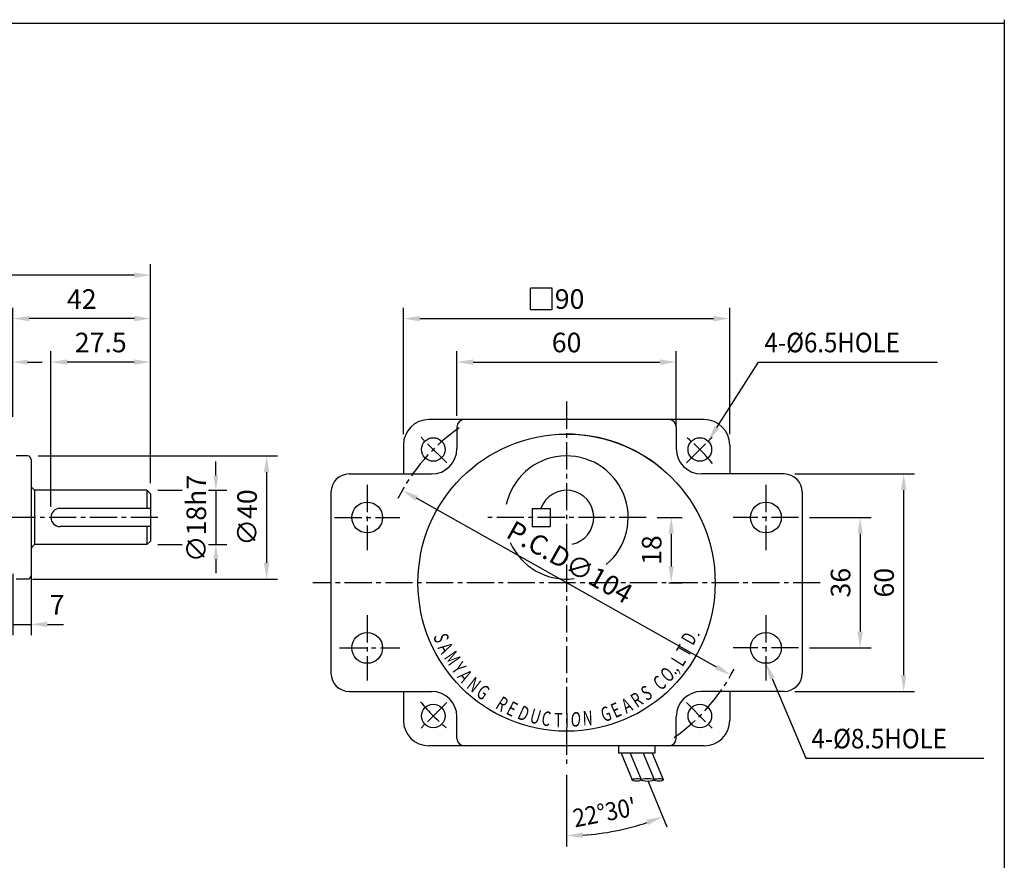
# Model space of a CAD drawing. Extents: x 16 to 284, y 2 to 192.
# Drawn here: x 147 to 283, y 76 to 192 of the extents above; entities that cross this region are included whole.
import ezdxf

# ---------------------------------------------------------------- set-up
doc = ezdxf.new("R2010")
doc.units = 0
doc.header["$LTSCALE"] = 5
doc.header["$MEASUREMENT"] = 0
doc.linetypes.add('CENTER2', pattern=[1.125, 0.75, -0.125, 0.125, -0.125])
doc.layers.get('0').update_dxf_attribs({"color": 3, "linetype": 'CONTINUOUS'})
doc.layers.get('DEFPOINTS').update_dxf_attribs({"linetype": 'CONTINUOUS'})
for name, color, linetype in [('01', 1, 'CENTER2'), ('1', 1, 'CONTINUOUS'), ('2', 2, 'CONTINUOUS'), ('3', 3, 'CONTINUOUS'), ('CEN', 1, 'CENTER2'), ('DIM', 2, 'CONTINUOUS'), ('TEXT', 4, 'CONTINUOUS')]:
    doc.layers.add(name, color=color, linetype=linetype)
doc.styles.add('ROMANS', font='ROMANS.shx')
doc.styles.get("Standard").update_dxf_attribs({"font": 'TXT.shx'})
doc.dimstyles.get("Standard").update_dxf_attribs({"dimtxt": 0.18, "dimasz": 0.18, "dimexe": 0.18, "dimexo": 0.0625, "dimgap": 0.09, "dimtad": 0, "dimtih": 1, "dimtoh": 1, "dimdec": 4, "dimzin": 0, "dimtxsty": 'STANDARD', "dimcen": 0.09, "dimazin": 3, "dimtfac": 1, "dimtdec": 4, "dimtofl": 0, "dimtmove": 0, "dimatfit": 3, "dimtolj": 1, "dimtzin": 0})

# ---------------------------------------------------------------- blocks, each defined once
blk = doc.blocks.new('*D11')
at = {"color": 2, "linetype": 'BYBLOCK'}
for p, q in [((137.34, 145.11), (137.34, 166.55)), ((151.09, 148.36), (151.09, 166.55)), ((148.84, 165.05), (139.59, 165.05))]:
    blk.add_line(p, q, dxfattribs=at)
for points in [[(139.59, 165.42), (139.59, 164.67), (137.34, 165.05)], [(148.84, 165.42), (148.84, 164.67), (151.09, 165.05)]]:
    blk.add_solid(points, dxfattribs=at)
at = {"layer": 'DEFPOINTS', "color": 0, "linetype": 'BYBLOCK'}
for p in [(137.34, 165.05), (151.09, 146.86), (137.34, 143.61)]:
    blk.add_point(p, dxfattribs=at)
at = {"color": 4, "linetype": 'BYBLOCK', "insert": (144.21, 167.75), "char_height": 2.7, "attachment_point": 5, "style": 'ROMANS'}
blk.add_mtext('\\A1;27.5', dxfattribs=at)
blk = doc.blocks.new('*D12')
at = {"color": 2, "linetype": 'BYBLOCK'}
for p, q in [((133.24, 137.72), (133.24, 152.75)), ((152.24, 146.75), (152.24, 152.75)), ((149.99, 151.25), (135.49, 151.25))]:
    blk.add_line(p, q, dxfattribs=at)
for points in [[(135.49, 151.63), (135.49, 150.88), (133.24, 151.25)], [(149.99, 151.63), (149.99, 150.88), (152.24, 151.25)]]:
    blk.add_solid(points, dxfattribs=at)
at = {"layer": 'DEFPOINTS', "color": 0, "linetype": 'BYBLOCK'}
for p in [(133.24, 151.25), (152.24, 145.25), (133.24, 136.22)]:
    blk.add_point(p, dxfattribs=at)
at = {"color": 4, "linetype": 'BYBLOCK', "insert": (142.74, 153.95), "char_height": 2.7, "attachment_point": 5, "style": 'ROMANS'}
blk.add_mtext('\\A1;42', dxfattribs=at)
blk = doc.blocks.new('*D16')
at = {"color": 2, "linetype": 'BYBLOCK'}
for p, q in [((33.6, 152.36), (33.6, 158.36)), ((165.25, 152.36), (165.25, 158.36)), ((163, 156.86), (35.85, 156.86))]:
    blk.add_line(p, q, dxfattribs=at)
for points in [[(35.85, 157.23), (35.85, 156.48), (33.6, 156.86)], [(163, 157.23), (163, 156.48), (165.25, 156.86)]]:
    blk.add_solid(points, dxfattribs=at)
at = {"layer": 'DEFPOINTS', "color": 0, "linetype": 'BYBLOCK'}
for p in [(33.6, 156.86), (33.6, 150.86), (165.25, 150.86)]:
    blk.add_point(p, dxfattribs=at)
at = {"color": 4, "linetype": 'BYBLOCK', "insert": (90.67, 159.56), "char_height": 2.7, "attachment_point": 5, "style": 'ROMANS'}
blk.add_mtext('\\A1;264.8', dxfattribs=at)
blk = doc.blocks.new('*D17')
at = {"color": 2, "linetype": 'BYBLOCK'}
for p, q in [((199.92, 157.61), (199.92, 166.55)), ((230.17, 156.11), (230.17, 166.55)), ((202.17, 165.05), (227.92, 165.05))]:
    blk.add_line(p, q, dxfattribs=at)
for points in [[(202.17, 165.42), (202.17, 164.67), (199.92, 165.05)], [(227.92, 165.42), (227.92, 164.67), (230.17, 165.05)]]:
    blk.add_solid(points, dxfattribs=at)
at = {"layer": 'DEFPOINTS', "color": 0, "linetype": 'BYBLOCK'}
for p in [(230.17, 165.05), (199.92, 156.11), (230.17, 154.61)]:
    blk.add_point(p, dxfattribs=at)
at = {"color": 4, "linetype": 'BYBLOCK', "insert": (215.05, 167.75), "char_height": 2.7, "attachment_point": 5, "style": 'ROMANS'}
blk.add_mtext('\\A1;60', dxfattribs=at)
blk = doc.blocks.new('*D18')
at = {"color": 2, "linetype": 'BYBLOCK'}
for p, q in [((192.55, 155.11), (192.55, 172.55)), ((237.55, 155.11), (237.55, 172.55)), ((194.8, 171.05), (235.3, 171.05))]:
    blk.add_line(p, q, dxfattribs=at)
for points in [[(194.8, 171.42), (194.8, 170.67), (192.55, 171.05)], [(235.3, 171.42), (235.3, 170.67), (237.55, 171.05)]]:
    blk.add_solid(points, dxfattribs=at)
at = {"layer": 'DEFPOINTS', "color": 0, "linetype": 'BYBLOCK'}
for p in [(237.55, 171.05), (192.55, 153.61), (237.55, 153.61)]:
    blk.add_point(p, dxfattribs=at)
at = {"color": 4, "linetype": 'BYBLOCK', "insert": (215.05, 173.75), "char_height": 2.7, "attachment_point": 5, "style": 'ROMANS'}
blk.add_mtext('\\A1; 90', dxfattribs=at)
blk = doc.blocks.new('*D20')
at = {"color": 2, "linetype": 'BYBLOCK'}
for p, q in [((136.74, 132.31), (169.74, 132.31)), ((168.24, 130.06), (168.24, 117.56)), ((135.96, 115.31), (169.74, 115.31))]:
    blk.add_line(p, q, dxfattribs=at)
for points in [[(167.86, 130.06), (168.61, 130.06), (168.24, 132.31)], [(167.86, 117.56), (168.61, 117.56), (168.24, 115.31)]]:
    blk.add_solid(points, dxfattribs=at)
at = {"layer": 'DEFPOINTS', "color": 0, "linetype": 'BYBLOCK'}
for p in [(135.24, 132.31), (134.46, 115.31), (168.24, 115.31)]:
    blk.add_point(p, dxfattribs=at)
at = {"color": 4, "linetype": 'BYBLOCK', "insert": (165.54, 123.81), "char_height": 2.7, "attachment_point": 5, "rotation": 90, "style": 'ROMANS'}
blk.add_mtext('\\A1;∅40', dxfattribs=at)
blk = doc.blocks.new('*D21')
at = {"color": 2, "linetype": 'BYBLOCK'}
for p, q in [((239.3, 143.61), (247.8, 143.61)), ((246.3, 141.36), (246.3, 127.86)), ((239.3, 125.61), (247.8, 125.61))]:
    blk.add_line(p, q, dxfattribs=at)
for points in [[(245.93, 141.36), (246.68, 141.36), (246.3, 143.61)], [(245.93, 127.86), (246.68, 127.86), (246.3, 125.61)]]:
    blk.add_solid(points, dxfattribs=at)
at = {"layer": 'DEFPOINTS', "color": 0, "linetype": 'BYBLOCK'}
for p in [(237.8, 143.61), (237.8, 125.61), (246.3, 125.61)]:
    blk.add_point(p, dxfattribs=at)
at = {"color": 4, "linetype": 'BYBLOCK', "insert": (243.6, 134.61), "char_height": 2.7, "attachment_point": 5, "rotation": 90, "style": 'ROMANS'}
blk.add_mtext('\\A1;36', dxfattribs=at)
blk = doc.blocks.new('*D22')
at = {"color": 2, "linetype": 'BYBLOCK'}
for p, q in [((237.3, 149.61), (253.8, 149.61)), ((252.3, 147.36), (252.3, 121.86)), ((237.3, 119.61), (253.8, 119.61))]:
    blk.add_line(p, q, dxfattribs=at)
for points in [[(251.93, 147.36), (252.68, 147.36), (252.3, 149.61)], [(251.93, 121.86), (252.68, 121.86), (252.3, 119.61)]]:
    blk.add_solid(points, dxfattribs=at)
at = {"layer": 'DEFPOINTS', "color": 0, "linetype": 'BYBLOCK'}
for p in [(235.8, 149.61), (235.8, 119.61), (252.3, 119.61)]:
    blk.add_point(p, dxfattribs=at)
at = {"color": 4, "linetype": 'BYBLOCK', "insert": (249.6, 134.61), "char_height": 2.7, "attachment_point": 5, "rotation": 90, "style": 'ROMANS'}
blk.add_mtext('\\A1;60', dxfattribs=at)
blk = doc.blocks.new('*D23')
at = {"color": 2, "linetype": 'BYBLOCK'}
for p, q in [((218.3, 143.61), (221.74, 143.61)), ((220.24, 141.36), (220.24, 136.86)), ((219.89, 134.61), (221.74, 134.61))]:
    blk.add_line(p, q, dxfattribs=at)
for points in [[(219.86, 141.36), (220.61, 141.36), (220.24, 143.61)], [(219.86, 136.86), (220.61, 136.86), (220.24, 134.61)]]:
    blk.add_solid(points, dxfattribs=at)
at = {"layer": 'DEFPOINTS', "color": 0, "linetype": 'BYBLOCK'}
for p in [(216.8, 143.61), (218.39, 134.61), (220.24, 134.61)]:
    blk.add_point(p, dxfattribs=at)
at = {"color": 4, "linetype": 'BYBLOCK', "insert": (217.54, 139.11), "char_height": 2.7, "attachment_point": 5, "rotation": 90, "style": 'ROMANS'}
blk.add_mtext('\\A1;18', dxfattribs=at)
blk = doc.blocks.new('*D26')
at = {"color": 2, "linetype": 'BYBLOCK'}
for p, q in [((135.74, 114.31), (135.74, 104.83)), ((133.24, 113.31), (133.24, 104.83)), ((130.99, 106.33), (128.74, 106.33)), ((133.24, 106.33), (135.74, 106.33)), ((133.24, 106.33), (135.74, 106.33)), ((137.99, 106.33), (140.24, 106.33))]:
    blk.add_line(p, q, dxfattribs=at)
for points in [[(130.99, 106.71), (130.99, 105.96), (133.24, 106.33)], [(137.99, 106.71), (137.99, 105.96), (135.74, 106.33)]]:
    blk.add_solid(points, dxfattribs=at)
at = {"layer": 'DEFPOINTS', "color": 0, "linetype": 'BYBLOCK'}
for p in [(135.74, 115.81), (133.24, 114.81), (135.74, 106.33)]:
    blk.add_point(p, dxfattribs=at)
at = {"color": 4, "linetype": 'BYBLOCK', "insert": (139.33, 109.03), "char_height": 2.7, "attachment_point": 5, "style": 'ROMANS'}
blk.add_mtext('\\A1;7', dxfattribs=at)

msp = doc.modelspace()

# ---------------------------------------------------------------- linework, layer by layer
at = {"color": 2, "linetype": 'BYBLOCK'}
for p, q in [((148.27278, 144.85972), (150.29778, 144.85972)), ((174.24778, 129.19354), (174.24778, 131.11995)), ((166.24778, 127.16854), (169.59175, 127.16854)), ((173.24303, 127.16854), (175.74778, 127.16854)), ((174.24778, 127.16854), (174.24778, 119.66854)), ((243.32458, 102.77122), (201.92881, 126.06587)), ((166.24778, 119.66854), (169.59175, 119.66854)), ((173.24303, 119.66854), (175.74778, 119.66854)), ((174.24778, 117.64354), (174.24778, 115.71714)), ((222.62669, 87.91854), (222.62669, 78.0142)), ((233.86768, 87.01018), (236.44054, 80.73689))]:
    msp.add_line(p, q, dxfattribs=at)
for p, q in [((241.62669, 136.91854), (203.62669, 136.91854)), ((207.50169, 135.91854), (207.50169, 132.91854)), ((237.75169, 135.91854), (237.75169, 132.91854)), ((200.12669, 133.41854), (200.12669, 129.41854)), ((245.12669, 133.41854), (245.12669, 129.41854)), ((148.24778, 131.91854), (146.69778, 131.91854)), ((148.74778, 131.41854), (148.74778, 115.41854)), ((192.62669, 129.41854), (204.00169, 129.41854)), ((252.62669, 129.41854), (241.25169, 129.41854)), ((149.24778, 127.16854), (148.74778, 127.66854)), ((149.24778, 127.16854), (149.24778, 119.66854)), ((164.74778, 127.16854), (149.24778, 127.16854)), ((164.74778, 127.16854), (164.74778, 124.66854)), ((165.24778, 126.66854), (164.74778, 127.16854)), ((165.24778, 126.66854), (165.24778, 120.16854)), ((190.12669, 126.91854), (190.12669, 101.91854)), ((255.12669, 126.91854), (255.12669, 101.91854)), ((165.24778, 124.66854), (152.74778, 124.66854)), ((217.87669, 124.66854), (217.87669, 122.16854)), ((217.87669, 124.66854), (220.37669, 124.66854)), ((220.37669, 124.66854), (220.37669, 122.16854)), ((165.24778, 122.16854), (152.74778, 122.16854)), ((164.74778, 122.16854), (164.74778, 119.66854)), ((217.87669, 122.16854), (220.37669, 122.16854)), ((149.24778, 119.66854), (148.74778, 119.16854)), ((164.74778, 119.66854), (149.24778, 119.66854)), ((165.24778, 120.16854), (164.74778, 119.66854)), ((148.24778, 114.91854), (146.69778, 114.91854)), ((192.62669, 99.41854), (204.00169, 99.41854)), ((200.12669, 99.41854), (200.12669, 95.41854)), ((252.62669, 99.41854), (241.25169, 99.41854)), ((245.12669, 99.41854), (245.12669, 95.41854)), ((207.50169, 92.91854), (207.50169, 95.91854)), ((237.75169, 92.91854), (237.75169, 95.91854)), ((241.62669, 91.91854), (203.62669, 91.91854)), ((234.81022, 90.91854), (229.81022, 90.91854))]:
    msp.add_line(p, q)
for centre, radius in [((204.24192, 132.80332), 1.625), ((241.01147, 132.80332), 1.625), ((195.12669, 123.41854), 2.125), ((250.12669, 123.41854), 2.125), ((195.12669, 105.41854), 2.125), ((250.12669, 105.41854), 2.125), ((204.24192, 96.03377), 1.625), ((241.01147, 96.03377), 1.625)]:
    msp.add_circle(centre, radius)
for centre, radius, start, end in [((203.62669, 133.41854), 3.5, 90, 180), ((208.50169, 135.91854), 1, 90, 180), ((236.75169, 135.91854), 1, 0, 90), ((241.62669, 133.41854), 3.5, 0, 90), ((222.62669, 114.41854), 20.5, 50.3083713, 90), ((148.24778, 131.41854), 0.5, 0, 90), ((204.00169, 132.91854), 3.5, 270, 0), ((222.62669, 123.41854), 8.5, 310.1519041, 167.991998), ((241.25169, 132.91854), 3.5, 180, 270), ((192.62669, 126.91854), 2.5, 90, 180), ((252.62669, 126.91854), 2.5, 0, 90), ((222.62669, 123.41854), 3.75, 281.7678542, 160.5287794), ((152.74778, 123.41854), 1.25, 90, 270), ((222.62669, 123.41854), 8.5, 203.9425845, 277.0150145), ((148.24778, 115.41854), 0.5, 270, 0), ((192.62669, 101.91854), 2.5, 180, 270), ((252.62669, 101.91854), 2.5, 270, 0), ((204.00169, 95.91854), 3.5, 360, 90), ((241.25169, 95.91854), 3.5, 90, 180), ((203.62669, 95.41854), 3.5, 180, 270), ((241.62669, 95.41854), 3.5, 270, 0), ((208.50169, 92.91854), 1, 180, 270), ((236.75169, 92.91854), 1, 270, 0)]:
    msp.add_arc(centre, radius, start, end)
msp.add_arc((222.62669, 114.41854), 34.90434, 273.6940343, 288.6059657, dxfattribs=at)
for points in [[(148.27278, 145.19722), (148.27278, 144.52222), (146.24778, 144.85972)], [(173.91028, 129.19354), (174.58528, 129.19354), (174.24778, 127.16854)], [(202.11272, 126.39268), (201.74491, 125.73906), (199.96796, 127.1693)], [(173.91028, 117.64354), (174.58528, 117.64354), (174.24778, 119.66854)], [(243.50848, 103.09803), (243.14067, 102.44441), (245.28543, 101.66779)], [(233.63216, 81.68983), (233.89424, 80.98711), (235.87136, 82.12471)], [(224.88761, 79.21192), (224.86344, 79.96153), (222.62669, 79.5142)]]:
    msp.add_solid(points, dxfattribs=at)
at = {"layer": '01'}
msp.add_line((166.24778, 123.41854), (102.74778, 123.41854), dxfattribs=at)
at = {"layer": '1'}
msp.add_line((283.01146, 192.106), (283.01146, 4.106), dxfattribs=at)
msp.add_lwpolyline([(16.01146, 191.606), (283.01146, 191.606), (283.01146, 4.606), (16.01146, 4.606), (16.01146, 192.106)], dxfattribs=at)
at = {"layer": '2'}
for p, q in [((230.16795, 90.91854), (231.68889, 87.21012)), ((231.41599, 90.91854), (232.91552, 87.26231)), ((233.20445, 90.91854), (234.7077, 87.25326)), ((234.4525, 90.91854), (235.95359, 87.25851))]:
    msp.add_line(p, q, dxfattribs=at)
for centre, major_axis, ratio in [((232.31184, 87.21699), (0.62322, 0.00196), 0.281398307), ((233.82915, 87.21503), (-0.89423, 0), 0.229295205), ((235.34659, 87.21699), (0.62322, 0.00196), 0.281398307)]:
    msp.add_ellipse(centre, major_axis=major_axis, ratio=ratio, dxfattribs=at)
at = {"layer": '3'}
for p, q in [((229.81022, 91.91854), (229.81022, 90.91854)), ((234.81022, 91.91854), (234.81022, 90.91854))]:
    msp.add_line(p, q, dxfattribs=at)
msp.add_circle((222.62669, 114.41854), 20.5, dxfattribs=at)
at = {"layer": 'CEN'}
for p, q in [((222.62669, 139.41854), (222.62669, 89.41854)), ((206.09807, 130.94717), (202.38576, 134.65948)), ((239.15531, 130.94717), (242.86762, 134.65948)), ((195.12669, 127.91854), (195.12669, 118.91854)), ((250.12669, 127.91854), (250.12669, 118.91854)), ((190.62669, 123.41854), (199.62669, 123.41854)), ((233.62669, 123.41854), (211.62669, 123.41854)), ((254.62669, 123.41854), (245.62669, 123.41854)), ((257.62669, 114.41854), (187.62669, 114.41854)), ((195.12669, 109.91854), (195.12669, 100.91854)), ((250.12669, 109.91854), (250.12669, 100.91854)), ((191.32598, 105.41854), (199.62669, 105.41854)), ((254.62669, 105.41854), (245.62669, 105.41854)), ((206.09807, 97.88992), (202.38576, 94.17761)), ((239.15531, 97.88992), (242.86762, 94.17761))]:
    msp.add_line(p, q, dxfattribs=at)
for start, end in [(124.7944765, 153.4264922), (39.2128703, 50.7871297), (304.7944765, 332.6842268), (219.2128703, 230.7871297)]:
    msp.add_arc((222.62669, 114.41854), 26, start, end, dxfattribs=at)
at = {"layer": 'DEFPOINTS', "color": 0, "linetype": 'BYBLOCK'}
for p in [(199.96796, 127.1693), (174.24778, 119.66854), (245.28543, 101.66779), (227.14236, 79.80754)]:
    msp.add_point(p, dxfattribs=at)
at = {"layer": 'DIM', "color": 2}
for p, q in [((243.36836, 135.85069), (249.10053, 144.85972)), ((249.10053, 144.85972), (273.80249, 144.85972)), ((251.00003, 101.21995), (255.63928, 90.20486)), ((255.63928, 90.20486), (280.18251, 90.20486))]:
    msp.add_line(p, q, dxfattribs=at)
for points in [[(243.68475, 135.64938), (242.16052, 133.95237), (243.05197, 136.052)], [(250.65443, 101.0744), (250.12669, 103.29354), (251.34563, 101.36551)]]:
    msp.add_solid(points, dxfattribs=at)
at = {"layer": 'TEXT'}
for p, q in [((220.65233, 155.05972), (217.65233, 155.05972)), ((217.65233, 152.05972), (217.65233, 155.05972)), ((220.65233, 152.05972), (220.65233, 155.05972)), ((220.65233, 152.05972), (217.65233, 152.05972))]:
    msp.add_line(p, q, dxfattribs=at)

# ---------------------------------------------------------------- texts
at = {"layer": 'DIM', "color": 4, "style": 'ROMANS', "width": 0.9}
for s, p in [('4-%%C6.5HOLE', (249.92962, 146.20972)), ('4-%%C8.5HOLE', (256.40737, 91.55486))]:
    msp.add_text(s, height=2.7, dxfattribs=at).set_placement(p)
at = {"layer": 'DIM', "color": 4, "style": 'ROMANS'}
for s, rotation, p in [('∅18h7', 90, (172.89778, 117.24712)), ('P.C.D∅104', 330.6322241, (214.10076, 120.76542))]:
    msp.add_text(s, height=2.7, rotation=rotation, dxfattribs=at).set_placement(p)
at = {"layer": 'DIM', "color": 4, "style": 'ROMANS', "width": 0.9}
msp.add_text("22%%D30'", height=2.5, rotation=11.15, dxfattribs=at).set_placement((223.78805, 80.64345))
at = {"layer": 'TEXT', "style": 'ROMANS', "width": 0.7}
for s, rotation, p in [('S', 285.5008928, (204.23366, 107.07279)), ('D', 60.0749278, (240.05261, 105.65256)), ('.', 357.9460829, (240.57403, 107.07099)), ('A', 299.6538865, (204.78586, 105.42289)), ('T', 60.6215326, (239.41422, 104.0666)), ('M', 304.7252105, (205.61593, 104.07339)), ('Y', 306.6566287, (206.66165, 102.4635)), ('L', 57.3005558, (238.61582, 102.72175)), ('A', 307.5190709, (207.45519, 101.3996)), ('O', 41.5925612, (236.6539, 100.53673)), ('.', 48.1195111, (237.60267, 101.63358)), (',', 42.9249576, (237.83869, 102.03769)), ('N', 322.3574687, (208.69623, 99.98193)), ('C', 39.3926387, (235.59592, 99.4362)), ('G', 325.1393178, (209.99368, 98.86905)), ('R', 33.4048232, (232.34405, 97.09387)), ('S', 29.8693162, (233.63902, 98.05284)), ('R', 328.0857248, (212.68595, 97.16142)), ('E', 332.4893446, (214.15673, 96.38944)), ('E', 24.5071635, (229.34047, 95.69962)), ('A', 27.5218092, (230.8814, 96.32993)), ('D', 335.415659, (215.70467, 95.74037)), ('U', 344.0420497, (217.40836, 95.19005)), ('C', 349.4418483, (219.04121, 94.79957)), ('T', 358.8245379, (220.89613, 94.46419)), ('I', 0.1103195, (222.4079, 94.45256)), ('O', 356.080809, (223.13265, 94.61316)), ('N', 2.1570777, (224.88154, 94.71679)), ('G', 19.4159953, (227.77814, 95.14957))]:
    msp.add_text(s, height=2, rotation=rotation, dxfattribs=at).set_placement(p)

# ---------------------------------------------------------------- dimensions: what is measured, and where the dimension line sits
at = {"layer": 'DIM'}
dim = msp.add_linear_dim(base=(33.59778, 156.85972), p1=(165.24778, 150.85972), p2=(33.59778, 150.85972), text='264.8', dimstyle='STANDARD', override={"dimscale": 15, "dimasz": 0.15, "dimexe": 0.1, "dimexo": 0.1, "dimtad": 1, "dimtih": 0, "dimtxsty": 'ROMANS', "dimclrd": 2, "dimclre": 2, "dimclrt": 4, "dimtix": 1, "dimtofl": 1}, dxfattribs=at)
dim.commit()
dim.dimension.update_dxf_attribs({"geometry": '*D16', "text_midpoint": (90.67278, 159.55972), "dimtype": 160})
for base, p1, p2, text, picture, middle, set_off in [((245.12669, 150.85972), (200.12669, 133.41854), (245.12669, 133.41854), ' 90', '*D18', (222.62669, 153.55972), (7.57946, -20.18889)), ((146.24778, 150.85972), (165.24778, 144.85972), (146.24778, 135.82751), '42', '*D12', (155.74778, 153.55972), (13.01146, -0.394)), ((151.49778, 144.85972), (165.24778, 126.66854), (151.49778, 123.41854), '27.5', '*D11', (148.37278, 147.55972), (14.15978, -20.18889)), ((237.75169, 144.85972), (207.50169, 135.91854), (237.75169, 134.41854), '60', '*D17', (222.62669, 147.55972), (7.57946, -20.18889))]:
    dim = msp.add_linear_dim(base=base, p1=p1, p2=p2, text=text, dimstyle='STANDARD', override={"dimscale": 15, "dimasz": 0.15, "dimexe": 0.1, "dimexo": 0.1, "dimtad": 1, "dimtih": 0, "dimtxsty": 'ROMANS', "dimclrd": 2, "dimclre": 2, "dimclrt": 4, "dimtix": 1, "dimtofl": 1}, dxfattribs=at)
    dim.commit()
    dim.dimension.update_dxf_attribs({"geometry": picture, "text_midpoint": middle, "insert": set_off})
for base, p1, p2, text, picture, middle, set_off in [((181.24778, 114.91854), (148.24778, 131.91854), (147.47278, 114.91854), '%%C40', '*D20', (178.54778, 123.41854), (13.01146, -0.394)), ((269.12669, 99.41854), (252.62669, 129.41854), (252.62669, 99.41854), '60', '*D22', (266.42669, 114.41854), (16.82458, -20.18889)), ((237.06327, 114.41854), (233.62669, 123.41854), (235.21674, 114.41854), '18', '*D23', (234.36327, 118.91854), (16.82458, -20.18889)), ((263.12669, 105.41854), (254.62669, 123.41854), (254.62669, 105.41854), '36', '*D21', (260.42669, 114.41854), (16.82458, -20.18889))]:
    dim = msp.add_linear_dim(base=base, p1=p1, p2=p2, angle=90, text=text, dimstyle='STANDARD', override={"dimscale": 15, "dimasz": 0.15, "dimexe": 0.1, "dimexo": 0.1, "dimtad": 1, "dimtih": 0, "dimtxsty": 'ROMANS', "dimclrd": 2, "dimclre": 2, "dimclrt": 4, "dimtix": 1, "dimtofl": 1}, dxfattribs=at)
    dim.commit()
    dim.dimension.update_dxf_attribs({"geometry": picture, "text_midpoint": middle, "insert": set_off})
dim = msp.add_linear_dim(base=(148.74778, 108.67186), p1=(146.24778, 117.1536), p2=(148.74778, 118.1536), text='7', dimstyle='STANDARD', override={"dimscale": 15, "dimasz": 0.15, "dimexe": 0.1, "dimexo": 0.1, "dimtad": 1, "dimtih": 0, "dimtxsty": 'ROMANS', "dimclrd": 2, "dimclre": 2, "dimclrt": 4, "dimtix": 1, "dimtofl": 1}, dxfattribs=at)
dim.commit()
dim.dimension.update_dxf_attribs({"geometry": '*D26', "text_midpoint": (152.34536, 111.37186), "dimtype": 160, "insert": (13.01146, 2.34106)})

doc.saveas('drawing.dxf')
